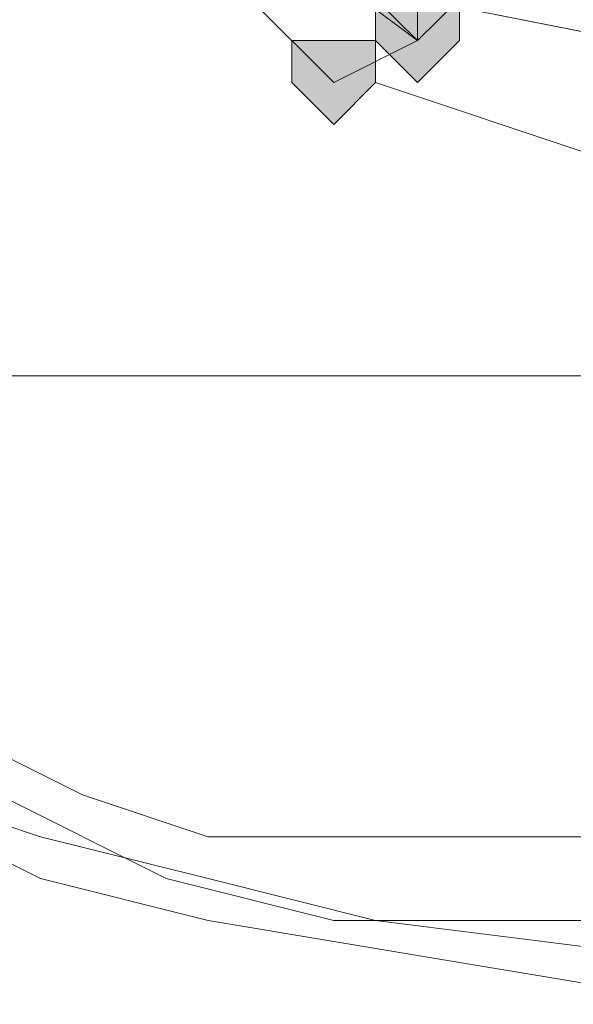
# Model space of a CAD drawing. Units: millimetres. Extents: x -271 to 4, y -769 to -570.
# Drawn here: x -197 to -197, y -665 to -664 of the extents above; entities that cross this region are included whole.
import ezdxf

# ---------------------------------------------------------------- set-up
doc = ezdxf.new("R2010")
doc.units = ezdxf.units.MM
doc.header["$LTSCALE"] = 4
doc.layers.add('Layer 1', color=7, linetype='Continuous', lineweight=0)

msp = doc.modelspace()

# ---------------------------------------------------------------- hatches: boundary and pattern name
at = {"layer": 'Layer 1'}
h = msp.add_hatch(color=7, dxfattribs=at)
h.dxf.hatch_style = 2
h.paths.add_polyline_path([(-197.05278, -663.92631), (-197.09511, -663.92631), (-197.09511, -663.96865), (-197.05278, -664.01098), (-197.01042, -663.96865), (-197.01042, -663.92631)])
h = msp.add_hatch(color=7, dxfattribs=at)
h.dxf.hatch_style = 2
h.paths.add_polyline_path([(-197.05278, -663.92631), (-197.09511, -663.92631), (-197.09511, -663.96865), (-197.05278, -664.01098), (-197.01042, -663.96865), (-197.01042, -663.92631)])
h = msp.add_hatch(color=7, dxfattribs=at)
h.dxf.hatch_style = 2
h.paths.add_polyline_path([(-197.05278, -663.92631), (-197.09511, -663.92631), (-197.09511, -663.96865), (-197.05278, -664.01098), (-197.01042, -663.96865), (-197.01042, -663.92631)])
h = msp.add_hatch(color=7, dxfattribs=at)
h.dxf.hatch_style = 2
h.paths.add_polyline_path([(-197.05278, -663.92631), (-197.09511, -663.92631), (-197.09511, -663.96865), (-197.05278, -664.01098), (-197.01042, -663.96865), (-197.01042, -663.92631)])
h = msp.add_hatch(color=7, dxfattribs=at)
h.dxf.hatch_style = 2
h.paths.add_polyline_path([(-197.05278, -663.92631), (-197.09511, -663.92631), (-197.09511, -663.96865), (-197.05278, -664.01098), (-197.01042, -663.96865), (-197.01042, -663.92631)])
h = msp.add_hatch(color=7, dxfattribs=at)
h.dxf.hatch_style = 2
h.paths.add_polyline_path([(-197.05278, -663.92631), (-197.09511, -663.92631), (-197.09511, -663.96865), (-197.05278, -664.01098), (-197.01042, -663.96865), (-197.01042, -663.92631)])
h = msp.add_hatch(color=7, dxfattribs=at)
h.dxf.hatch_style = 2
h.paths.add_polyline_path([(-197.05278, -663.96865), (-197.09511, -663.96865), (-197.09511, -664.01098), (-197.05278, -664.05331), (-197.01042, -664.01098), (-197.01042, -663.96865)])
h = msp.add_hatch(color=7, dxfattribs=at)
h.dxf.hatch_style = 2
h.paths.add_polyline_path([(-197.05278, -663.96865), (-197.09511, -663.96865), (-197.09511, -664.01098), (-197.05278, -664.05331), (-197.01042, -664.01098), (-197.01042, -663.96865)])
h = msp.add_hatch(color=7, dxfattribs=at)
h.dxf.hatch_style = 2
h.paths.add_polyline_path([(-197.05278, -663.96865), (-197.09511, -663.96865), (-197.09511, -664.01098), (-197.05278, -664.05331), (-197.01042, -664.01098), (-197.01042, -663.96865)])
h = msp.add_hatch(color=7, dxfattribs=at)
h.dxf.hatch_style = 2
h.paths.add_polyline_path([(-197.05278, -663.96865), (-197.09511, -663.96865), (-197.09511, -664.01098), (-197.05278, -664.05331), (-197.01042, -664.01098), (-197.01042, -663.96865)])
h = msp.add_hatch(color=7, dxfattribs=at)
h.dxf.hatch_style = 2
h.paths.add_polyline_path([(-197.05278, -663.96865), (-197.09511, -663.96865), (-197.09511, -664.01098), (-197.05278, -664.05331), (-197.01042, -664.01098), (-197.01042, -663.96865)])
h = msp.add_hatch(color=7, dxfattribs=at)
h.dxf.hatch_style = 2
h.paths.add_polyline_path([(-197.05278, -663.96865), (-197.09511, -663.96865), (-197.09511, -664.01098), (-197.05278, -664.05331), (-197.01042, -664.01098), (-197.01042, -663.96865)])
h = msp.add_hatch(color=7, dxfattribs=at)
h.dxf.hatch_style = 2
h.paths.add_polyline_path([(-197.05278, -663.96865), (-197.09511, -663.96865), (-197.09511, -664.01098), (-197.05278, -664.05331), (-197.01042, -664.01098), (-197.01042, -663.96865)])
h = msp.add_hatch(color=7, dxfattribs=at)
h.dxf.hatch_style = 2
h.paths.add_polyline_path([(-197.13744, -664.01098), (-197.17977, -664.01098), (-197.17977, -664.05331), (-197.13744, -664.09564), (-197.09511, -664.05331), (-197.09511, -664.01098)])
h = msp.add_hatch(color=7, dxfattribs=at)
h.dxf.hatch_style = 2
h.paths.add_polyline_path([(-197.13744, -664.01098), (-197.17977, -664.01098), (-197.17977, -664.05331), (-197.13744, -664.09564), (-197.09511, -664.05331), (-197.09511, -664.01098)])
h = msp.add_hatch(color=7, dxfattribs=at)
h.dxf.hatch_style = 2
h.paths.add_polyline_path([(-197.13744, -664.01098), (-197.17977, -664.01098), (-197.17977, -664.05331), (-197.13744, -664.09564), (-197.09511, -664.05331), (-197.09511, -664.01098)])
h = msp.add_hatch(color=7, dxfattribs=at)
h.dxf.hatch_style = 2
h.paths.add_polyline_path([(-197.13744, -664.01098), (-197.17977, -664.01098), (-197.17977, -664.05331), (-197.13744, -664.09564), (-197.09511, -664.05331), (-197.09511, -664.01098)])
h = msp.add_hatch(color=7, dxfattribs=at)
h.dxf.hatch_style = 2
h.paths.add_polyline_path([(-197.13744, -664.01098), (-197.17977, -664.01098), (-197.17977, -664.05331), (-197.13744, -664.09564), (-197.09511, -664.05331), (-197.09511, -664.01098)])
h = msp.add_hatch(color=7, dxfattribs=at)
h.dxf.hatch_style = 2
h.paths.add_polyline_path([(-197.13744, -664.01098), (-197.17977, -664.01098), (-197.17977, -664.05331), (-197.13744, -664.09564), (-197.09511, -664.05331), (-197.09511, -664.01098)])
h = msp.add_hatch(color=7, dxfattribs=at)
h.dxf.hatch_style = 2
h.paths.add_polyline_path([(-197.13744, -664.01098), (-197.17977, -664.01098), (-197.17977, -664.05331), (-197.13744, -664.09564), (-197.09511, -664.05331), (-197.09511, -664.01098)])
h = msp.add_hatch(color=7, dxfattribs=at)
h.dxf.hatch_style = 2
h.paths.add_polyline_path([(-197.13744, -664.01098), (-197.17977, -664.01098), (-197.17977, -664.05331), (-197.13744, -664.09564), (-197.09511, -664.05331), (-197.09511, -664.01098)])
h = msp.add_hatch(color=7, dxfattribs=at)
h.dxf.hatch_style = 2
h.paths.add_polyline_path([(-197.13744, -664.01098), (-197.17977, -664.01098), (-197.17977, -664.05331), (-197.13744, -664.09564), (-197.09511, -664.05331), (-197.09511, -664.01098)])
h = msp.add_hatch(color=7, dxfattribs=at)
h.dxf.hatch_style = 2
h.paths.add_polyline_path([(-197.13744, -664.01098), (-197.17977, -664.01098), (-197.17977, -664.05331), (-197.13744, -664.09564), (-197.09511, -664.05331), (-197.09511, -664.01098)])
h = msp.add_hatch(color=7, dxfattribs=at)
h.dxf.hatch_style = 2
h.paths.add_polyline_path([(-197.13744, -664.01098), (-197.17977, -664.01098), (-197.17977, -664.05331), (-197.13744, -664.09564), (-197.09511, -664.05331), (-197.09511, -664.01098)])
h = msp.add_hatch(color=7, dxfattribs=at)
h.dxf.hatch_style = 2
h.paths.add_polyline_path([(-197.13744, -664.01098), (-197.17977, -664.01098), (-197.17977, -664.05331), (-197.13744, -664.09564), (-197.09511, -664.05331), (-197.09511, -664.01098)])
h = msp.add_hatch(color=7, dxfattribs=at)
h.dxf.hatch_style = 2
h.paths.add_polyline_path([(-197.13744, -664.01098), (-197.17977, -664.01098), (-197.17977, -664.05331), (-197.13744, -664.09564), (-197.09511, -664.05331), (-197.09511, -664.01098)])
h = msp.add_hatch(color=7, dxfattribs=at)
h.dxf.hatch_style = 2
h.paths.add_polyline_path([(-197.13744, -664.01098), (-197.17977, -664.01098), (-197.17977, -664.05331), (-197.13744, -664.09564), (-197.09511, -664.05331), (-197.09511, -664.01098)])
h = msp.add_hatch(color=7, dxfattribs=at)
h.dxf.hatch_style = 2
h.paths.add_polyline_path([(-197.13744, -664.01098), (-197.17977, -664.01098), (-197.17977, -664.05331), (-197.13744, -664.09564), (-197.09511, -664.05331), (-197.09511, -664.01098)])
h = msp.add_hatch(color=7, dxfattribs=at)
h.dxf.hatch_style = 2
h.paths.add_polyline_path([(-197.13744, -664.01098), (-197.17977, -664.01098), (-197.17977, -664.05331), (-197.13744, -664.09564), (-197.09511, -664.05331), (-197.09511, -664.01098)])
h = msp.add_hatch(color=7, dxfattribs=at)
h.dxf.hatch_style = 2
h.paths.add_polyline_path([(-197.13744, -664.01098), (-197.17977, -664.01098), (-197.17977, -664.05331), (-197.13744, -664.09564), (-197.09511, -664.05331), (-197.09511, -664.01098)])

# ---------------------------------------------------------------- linework, layer by layer
at = {"layer": 'Layer 1', "color": 7, "lineweight": 5}
for p, q in [((-197.2221, -663.88398), (-197.05278, -664.01098)), ((-197.26443, -663.92631), (-197.13744, -664.05331)), ((-197.26443, -663.92631), (-197.13744, -664.05331)), ((-197.05278, -664.01098), (-197.05278, -663.96865)), ((-197.05278, -663.96865), (-196.8411, -664.01098)), ((-197.05278, -664.01098), (-197.05278, -663.96865)), ((-197.13744, -664.05331), (-197.05278, -664.01098)), ((-197.13744, -664.05331), (-197.05278, -664.01098)), ((-197.09511, -664.05331), (-196.8411, -664.13798)), ((-197.09511, -664.05331), (-196.8411, -664.13798)), ((-195.52877, -664.34965), (-197.94176, -664.34965))]:
    msp.add_line(p, q, dxfattribs=at)
for points in [[(-198.3651, -663.75698), (-198.28044, -664.01098), (-198.15344, -664.26498), (-198.02642, -664.43431), (-197.89943, -664.56131), (-197.8571, -664.64598), (-197.7301, -664.68831), (-197.60311, -664.77298), (-197.43376, -664.85765), (-197.26443, -664.89998), (-197.01042, -664.94231), (-196.75643, -664.98464)], [(-197.17977, -663.84164), (-197.05278, -663.96865), (-196.8411, -664.01098)], [(-196.75643, -664.89998), (-196.92576, -664.89998), (-197.13744, -664.89998), (-197.30677, -664.85765), (-197.47609, -664.77298), (-197.64544, -664.68831), (-197.77243, -664.60365), (-197.94176, -664.43431), (-198.06876, -664.26498), (-198.15344, -664.09564), (-198.15344, -664.01098)], [(-198.15344, -664.01098), (-198.11111, -664.13798), (-198.06876, -664.26498), (-197.98409, -664.34965), (-197.94176, -664.43431), (-197.8571, -664.51898), (-197.64544, -664.68831), (-197.56076, -664.77298), (-197.43376, -664.81531), (-197.26443, -664.85765), (-197.09511, -664.89998), (-196.75643, -664.94231), (-196.54477, -664.94231), (-196.37543, -664.89998), (-196.2061, -664.85765), (-196.03677, -664.81531), (-195.82509, -664.68831), (-195.74043, -664.64598), (-195.65577, -664.60365), (-195.61344, -664.51898), (-195.44409, -664.30731), (-195.31709, -664.01098)], [(-197.26443, -664.81531), (-197.39143, -664.77298), (-197.56076, -664.68831), (-197.68777, -664.60365), (-197.81477, -664.47664), (-197.94176, -664.34965)], [(-197.26443, -664.81531), (-196.75643, -664.81531), (-196.2061, -664.81531)]]:
    msp.add_lwpolyline(points, dxfattribs=at)
at = {"layer": 'Layer 1'}
for points in [[(-197.05278, -663.92631), (-197.09511, -663.92631), (-197.09511, -663.96865), (-197.05278, -664.01098), (-197.01042, -663.96865), (-197.01042, -663.92631)], [(-197.05278, -663.92631), (-197.09511, -663.92631), (-197.09511, -663.96865), (-197.05278, -664.01098), (-197.01042, -663.96865), (-197.01042, -663.92631)], [(-197.05278, -663.92631), (-197.09511, -663.92631), (-197.09511, -663.96865), (-197.05278, -664.01098), (-197.01042, -663.96865), (-197.01042, -663.92631)], [(-197.05278, -663.92631), (-197.09511, -663.92631), (-197.09511, -663.96865), (-197.05278, -664.01098), (-197.01042, -663.96865), (-197.01042, -663.92631)], [(-197.05278, -663.92631), (-197.09511, -663.92631), (-197.09511, -663.96865), (-197.05278, -664.01098), (-197.01042, -663.96865), (-197.01042, -663.92631)], [(-197.05278, -663.92631), (-197.09511, -663.92631), (-197.09511, -663.96865), (-197.05278, -664.01098), (-197.01042, -663.96865), (-197.01042, -663.92631)], [(-197.05278, -663.96865), (-197.09511, -663.96865), (-197.09511, -664.01098), (-197.05278, -664.05331), (-197.01042, -664.01098), (-197.01042, -663.96865)], [(-197.05278, -663.96865), (-197.09511, -663.96865), (-197.09511, -664.01098), (-197.05278, -664.05331), (-197.01042, -664.01098), (-197.01042, -663.96865)], [(-197.05278, -663.96865), (-197.09511, -663.96865), (-197.09511, -664.01098), (-197.05278, -664.05331), (-197.01042, -664.01098), (-197.01042, -663.96865)], [(-197.05278, -663.96865), (-197.09511, -663.96865), (-197.09511, -664.01098), (-197.05278, -664.05331), (-197.01042, -664.01098), (-197.01042, -663.96865)], [(-197.05278, -663.96865), (-197.09511, -663.96865), (-197.09511, -664.01098), (-197.05278, -664.05331), (-197.01042, -664.01098), (-197.01042, -663.96865)], [(-197.05278, -663.96865), (-197.09511, -663.96865), (-197.09511, -664.01098), (-197.05278, -664.05331), (-197.01042, -664.01098), (-197.01042, -663.96865)], [(-197.05278, -663.96865), (-197.09511, -663.96865), (-197.09511, -664.01098), (-197.05278, -664.05331), (-197.01042, -664.01098), (-197.01042, -663.96865)], [(-197.13744, -664.01098), (-197.17977, -664.01098), (-197.17977, -664.05331), (-197.13744, -664.09564), (-197.09511, -664.05331), (-197.09511, -664.01098)], [(-197.13744, -664.01098), (-197.17977, -664.01098), (-197.17977, -664.05331), (-197.13744, -664.09564), (-197.09511, -664.05331), (-197.09511, -664.01098)], [(-197.13744, -664.01098), (-197.17977, -664.01098), (-197.17977, -664.05331), (-197.13744, -664.09564), (-197.09511, -664.05331), (-197.09511, -664.01098)], [(-197.13744, -664.01098), (-197.17977, -664.01098), (-197.17977, -664.05331), (-197.13744, -664.09564), (-197.09511, -664.05331), (-197.09511, -664.01098)], [(-197.13744, -664.01098), (-197.17977, -664.01098), (-197.17977, -664.05331), (-197.13744, -664.09564), (-197.09511, -664.05331), (-197.09511, -664.01098)], [(-197.13744, -664.01098), (-197.17977, -664.01098), (-197.17977, -664.05331), (-197.13744, -664.09564), (-197.09511, -664.05331), (-197.09511, -664.01098)], [(-197.13744, -664.01098), (-197.17977, -664.01098), (-197.17977, -664.05331), (-197.13744, -664.09564), (-197.09511, -664.05331), (-197.09511, -664.01098)], [(-197.13744, -664.01098), (-197.17977, -664.01098), (-197.17977, -664.05331), (-197.13744, -664.09564), (-197.09511, -664.05331), (-197.09511, -664.01098)], [(-197.13744, -664.01098), (-197.17977, -664.01098), (-197.17977, -664.05331), (-197.13744, -664.09564), (-197.09511, -664.05331), (-197.09511, -664.01098)], [(-197.13744, -664.01098), (-197.17977, -664.01098), (-197.17977, -664.05331), (-197.13744, -664.09564), (-197.09511, -664.05331), (-197.09511, -664.01098)], [(-197.13744, -664.01098), (-197.17977, -664.01098), (-197.17977, -664.05331), (-197.13744, -664.09564), (-197.09511, -664.05331), (-197.09511, -664.01098)], [(-197.13744, -664.01098), (-197.17977, -664.01098), (-197.17977, -664.05331), (-197.13744, -664.09564), (-197.09511, -664.05331), (-197.09511, -664.01098)], [(-197.13744, -664.01098), (-197.17977, -664.01098), (-197.17977, -664.05331), (-197.13744, -664.09564), (-197.09511, -664.05331), (-197.09511, -664.01098)], [(-197.13744, -664.01098), (-197.17977, -664.01098), (-197.17977, -664.05331), (-197.13744, -664.09564), (-197.09511, -664.05331), (-197.09511, -664.01098)], [(-197.13744, -664.01098), (-197.17977, -664.01098), (-197.17977, -664.05331), (-197.13744, -664.09564), (-197.09511, -664.05331), (-197.09511, -664.01098)], [(-197.13744, -664.01098), (-197.17977, -664.01098), (-197.17977, -664.05331), (-197.13744, -664.09564), (-197.09511, -664.05331), (-197.09511, -664.01098)], [(-197.13744, -664.01098), (-197.17977, -664.01098), (-197.17977, -664.05331), (-197.13744, -664.09564), (-197.09511, -664.05331), (-197.09511, -664.01098)]]:
    msp.add_lwpolyline(points, close=True, dxfattribs=at)
at = {"layer": 'Layer 1', "color": 7, "lineweight": 0}
for points in [[(-197.05278, -663.92631), (-197.09511, -663.92631), (-197.09511, -663.96865), (-197.05278, -664.01098), (-197.01042, -663.96865), (-197.01042, -663.92631)], [(-197.05278, -663.92631), (-197.09511, -663.92631), (-197.09511, -663.96865), (-197.05278, -664.01098), (-197.01042, -663.96865), (-197.01042, -663.92631)], [(-197.05278, -663.92631), (-197.09511, -663.92631), (-197.09511, -663.96865), (-197.05278, -664.01098), (-197.01042, -663.96865), (-197.01042, -663.92631)], [(-197.05278, -663.92631), (-197.09511, -663.92631), (-197.09511, -663.96865), (-197.05278, -664.01098), (-197.01042, -663.96865), (-197.01042, -663.92631)], [(-197.05278, -663.92631), (-197.09511, -663.92631), (-197.09511, -663.96865), (-197.05278, -664.01098), (-197.01042, -663.96865), (-197.01042, -663.92631)], [(-197.05278, -663.92631), (-197.09511, -663.92631), (-197.09511, -663.96865), (-197.05278, -664.01098), (-197.01042, -663.96865), (-197.01042, -663.92631)], [(-197.05278, -663.96865), (-197.09511, -663.96865), (-197.09511, -664.01098), (-197.05278, -664.05331), (-197.01042, -664.01098), (-197.01042, -663.96865)], [(-197.05278, -663.96865), (-197.09511, -663.96865), (-197.09511, -664.01098), (-197.05278, -664.05331), (-197.01042, -664.01098), (-197.01042, -663.96865)], [(-197.05278, -663.96865), (-197.09511, -663.96865), (-197.09511, -664.01098), (-197.05278, -664.05331), (-197.01042, -664.01098), (-197.01042, -663.96865)], [(-197.05278, -663.96865), (-197.09511, -663.96865), (-197.09511, -664.01098), (-197.05278, -664.05331), (-197.01042, -664.01098), (-197.01042, -663.96865)], [(-197.05278, -663.96865), (-197.09511, -663.96865), (-197.09511, -664.01098), (-197.05278, -664.05331), (-197.01042, -664.01098), (-197.01042, -663.96865)], [(-197.05278, -663.96865), (-197.09511, -663.96865), (-197.09511, -664.01098), (-197.05278, -664.05331), (-197.01042, -664.01098), (-197.01042, -663.96865)], [(-197.05278, -663.96865), (-197.09511, -663.96865), (-197.09511, -664.01098), (-197.05278, -664.05331), (-197.01042, -664.01098), (-197.01042, -663.96865)], [(-197.13744, -664.01098), (-197.17977, -664.01098), (-197.17977, -664.05331), (-197.13744, -664.09564), (-197.09511, -664.05331), (-197.09511, -664.01098)], [(-197.13744, -664.01098), (-197.17977, -664.01098), (-197.17977, -664.05331), (-197.13744, -664.09564), (-197.09511, -664.05331), (-197.09511, -664.01098)], [(-197.13744, -664.01098), (-197.17977, -664.01098), (-197.17977, -664.05331), (-197.13744, -664.09564), (-197.09511, -664.05331), (-197.09511, -664.01098)], [(-197.13744, -664.01098), (-197.17977, -664.01098), (-197.17977, -664.05331), (-197.13744, -664.09564), (-197.09511, -664.05331), (-197.09511, -664.01098)], [(-197.13744, -664.01098), (-197.17977, -664.01098), (-197.17977, -664.05331), (-197.13744, -664.09564), (-197.09511, -664.05331), (-197.09511, -664.01098)], [(-197.13744, -664.01098), (-197.17977, -664.01098), (-197.17977, -664.05331), (-197.13744, -664.09564), (-197.09511, -664.05331), (-197.09511, -664.01098)], [(-197.13744, -664.01098), (-197.17977, -664.01098), (-197.17977, -664.05331), (-197.13744, -664.09564), (-197.09511, -664.05331), (-197.09511, -664.01098)], [(-197.13744, -664.01098), (-197.17977, -664.01098), (-197.17977, -664.05331), (-197.13744, -664.09564), (-197.09511, -664.05331), (-197.09511, -664.01098)], [(-197.13744, -664.01098), (-197.17977, -664.01098), (-197.17977, -664.05331), (-197.13744, -664.09564), (-197.09511, -664.05331), (-197.09511, -664.01098)], [(-197.13744, -664.01098), (-197.17977, -664.01098), (-197.17977, -664.05331), (-197.13744, -664.09564), (-197.09511, -664.05331), (-197.09511, -664.01098)], [(-197.13744, -664.01098), (-197.17977, -664.01098), (-197.17977, -664.05331), (-197.13744, -664.09564), (-197.09511, -664.05331), (-197.09511, -664.01098)], [(-197.13744, -664.01098), (-197.17977, -664.01098), (-197.17977, -664.05331), (-197.13744, -664.09564), (-197.09511, -664.05331), (-197.09511, -664.01098)], [(-197.13744, -664.01098), (-197.17977, -664.01098), (-197.17977, -664.05331), (-197.13744, -664.09564), (-197.09511, -664.05331), (-197.09511, -664.01098)], [(-197.13744, -664.01098), (-197.17977, -664.01098), (-197.17977, -664.05331), (-197.13744, -664.09564), (-197.09511, -664.05331), (-197.09511, -664.01098)], [(-197.13744, -664.01098), (-197.17977, -664.01098), (-197.17977, -664.05331), (-197.13744, -664.09564), (-197.09511, -664.05331), (-197.09511, -664.01098)], [(-197.13744, -664.01098), (-197.17977, -664.01098), (-197.17977, -664.05331), (-197.13744, -664.09564), (-197.09511, -664.05331), (-197.09511, -664.01098)], [(-197.13744, -664.01098), (-197.17977, -664.01098), (-197.17977, -664.05331), (-197.13744, -664.09564), (-197.09511, -664.05331), (-197.09511, -664.01098)]]:
    msp.add_lwpolyline(points, close=True, dxfattribs=at)

doc.saveas('drawing.dxf')
